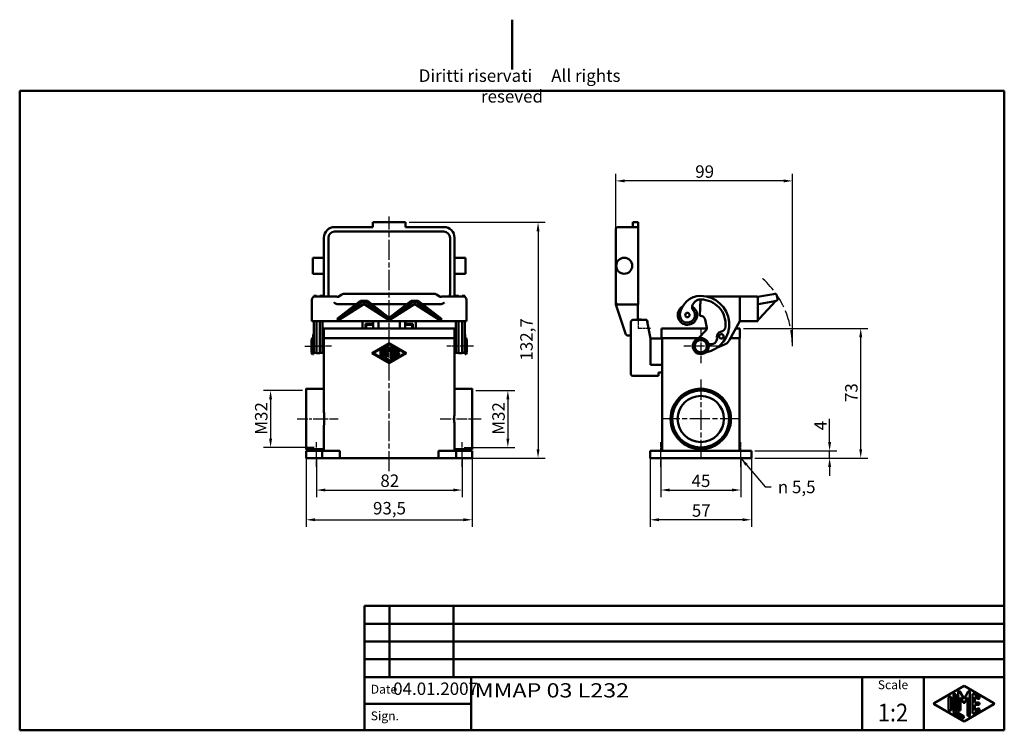
# Model space of a CAD drawing. Extents: x 20 to 574, y 20 to 420.
import ezdxf
from ezdxf.enums import TextEntityAlignment as Align

# ---------------------------------------------------------------- set-up
doc = ezdxf.new("R2010")
doc.units = 0
doc.header["$LTSCALE"] = 2
for name, pattern in [('CHAIN', [0.3543, 0.2362, -0.0295, 0.0591, -0.0295]), ('DASH_DOT', [0.37, 0.24, -0.06, 0.01, -0.06]), ('DASHED_SPACE', [0.2067, 0.1654, -0.0413])]:
    doc.linetypes.add(name, pattern=pattern)
for name, color, linetype, lineweight in [('Bemaßungen(TC_020513_DIN)', 7, 'Continuous', 25), ('Gewinde(TC_020513_DIN)', 7, 'Continuous', 25), ('Mittellinie(TC_020513_DIN)', 7, 'DASH_DOT', 25), ('Mittelpunktmarkierung(TC_020513_DIN)', 7, 'Continuous', 25), ('Schraffur', 179, 'Continuous', 9), ('Sichtbare Kanten(TC_020513_DIN)', 7, 'Continuous', 50), ('Skizziergeometrie(ISO)', 7, 'Continuous', 50), ('Stich 1-Linien(TC_020513_DIN)', 7, 'DASHED_SPACE', 25), ('Symbole(ISO)', 7, 'Continuous', 25), ('Symbole(TC_020513_DIN)', 7, 'Continuous', 35)]:
    doc.layers.add(name, color=color, linetype=linetype, lineweight=lineweight)
doc.styles.add('Aktuell-BSI', font='ARIAL.TTF')
doc.styles.add('Kopie von TC 5 mm', font='ARIAL.TTF', dxfattribs={"width": 1.2})
doc.styles.add('TC 2_5 mm', font='ARIAL.TTF', dxfattribs={"width": 0.9})
doc.styles.add('TC 3_5 mm', font='ARIAL.TTF', dxfattribs={"width": 0.8})
doc.styles.add('TC 5 mm', font='ARIAL.TTF', dxfattribs={"width": 0.9})
doc.dimstyles.new('STANDARD-TC_020513_DIN', dxfattribs={"dimscale": 2, "dimtxt": 3.5, "dimasz": 2.5, "dimexe": 2, "dimexo": 1, "dimgap": 0.8, "dimtad": 1, "dimrnd": 1e-08, "dimzin": 12, "dimtxsty": 'Aktuell-BSI', "dimcen": 0.09, "dimdle": 10, "dimclrd": 7, "dimclre": 7, "dimclrt": 7, "dimadec": 0, "dimazin": 3, "dimtfac": 1, "dimtmove": 0, "dimatfit": 3, "dimfxl": 1, "dimtolj": 1, "dimtzin": 0, "dimlwd": 25, "dimlwe": 25, "dimarcsym": 0})
doc.dimstyles.new('STANDARD-TC_020513_DIN$7', dxfattribs={"dimscale": 2, "dimtxt": 3.5, "dimasz": 2.5, "dimexe": 2, "dimexo": 1, "dimgap": 0.8, "dimtad": 1, "dimrnd": 1e-08, "dimzin": 12, "dimtxsty": 'Aktuell-BSI', "dimcen": 0.09, "dimdle": 10, "dimclrd": 7, "dimclre": 7, "dimclrt": 7, "dimadec": 0, "dimazin": 3, "dimtfac": 1, "dimtmove": 0, "dimatfit": 3, "dimfxl": 1, "dimtolj": 1, "dimtzin": 0, "dimlwd": 25, "dimlwe": 25, "dimarcsym": 0})

# ---------------------------------------------------------------- blocks, each defined once
blk = doc.blocks.new('Ränder Ilme Rahmen A4 quer')
at = {"layer": 'Skizziergeometrie(ISO)'}
for p, q in [((148.5, 210), (148.5, 196)), ((10, 10), (10, 190)), ((10, 190), (287, 190)), ((287, 190), (287, 10)), ((10, 10), (287, 10))]:
    blk.add_line(p, q, dxfattribs=at)
at = {"layer": 'Symbole(ISO)', "color": 7, "insert": (148.5, 196), "char_height": 3.5, "attachment_point": 2, "style": 'TC 2_5 mm'}
blk.add_mtext('\\fISOCPEUR|b0|i0;\\H3.5000;    Diritti riservati     All rights reseved', dxfattribs=at)
blk = doc.blocks.new('Schriftfelder Ilme')
at = {"layer": 'Schraffur'}
h = blk.add_hatch(color=7, dxfattribs=at)
edge = h.paths.add_edge_path()
edge.add_arc((184.66, 19.15), 0.333, 0, 180)
edge.add_line((184.32, 19.15), (184.32, 15.85))
edge.add_arc((184.66, 15.85), 0.333, 180, 360)
edge.add_line((184.99, 15.85), (184.99, 19.15))
h = blk.add_hatch(color=7, dxfattribs=at)
edge = h.paths.add_edge_path()
edge.add_line((188.49, 14.02), (186.32, 15.27))
edge.add_line((186.32, 15.27), (186.32, 19.94))
edge.add_arc((185.99, 19.94), 0.333, 0, 180)
edge.add_line((185.66, 19.94), (185.66, 15.27))
edge.add_arc((186.32, 15.27), 0.667, 180, 240.0184)
edge.add_line((185.99, 14.69), (188.16, 13.44))
edge.add_arc((188.32, 13.73), 0.333, 240.0184, 420.0184)
h = blk.add_hatch(color=7, dxfattribs=at)
edge = h.paths.add_edge_path()
edge.add_line((188.66, 18.85), (187.48, 20.89))
edge.add_arc((187.25, 20.75), 0.265, 30, 180)
edge.add_line((186.99, 20.75), (186.99, 15.85))
edge.add_arc((187.32, 15.85), 0.333, 180, 360)
edge.add_line((187.66, 15.85), (187.66, 19.25))
edge.add_line((187.66, 19.25), (188.51, 17.77))
edge.add_arc((188.66, 17.85), 0.167, 210, 330)
edge.add_line((188.8, 17.77), (189.66, 19.25))
edge.add_line((189.66, 19.25), (189.66, 14.29))
edge.add_arc((189.99, 14.29), 0.333, 180, 360)
edge.add_line((190.32, 14.29), (190.32, 20.75))
edge.add_arc((190.06, 20.75), 0.265, 0, 150)
edge.add_line((189.83, 20.89), (188.66, 18.85))
h = blk.add_hatch(color=7, dxfattribs=at)
edge = h.paths.add_edge_path()
edge.add_arc((192.69, 15.85), 0.333, 299.9816, 479.9816)
edge.add_line((192.52, 16.14), (191.66, 15.63))
edge.add_line((191.66, 15.63), (191.66, 17.17))
edge.add_line((191.66, 17.17), (192.69, 17.17))
edge.add_arc((192.69, 17.5), 0.333, 270, 450)
edge.add_line((192.69, 17.83), (191.66, 17.83))
edge.add_line((191.66, 17.83), (191.66, 19.37))
edge.add_line((191.66, 19.37), (192.52, 18.87))
edge.add_arc((192.69, 19.15), 0.333, 240.0184, 420.0184)
edge.add_line((192.86, 19.44), (191.49, 20.23))
edge.add_arc((191.32, 19.94), 0.333, 60.0184, 180)
edge.add_line((190.99, 19.94), (190.99, 15.06))
edge.add_arc((191.32, 15.06), 0.333, 180, 299.9816)
edge.add_line((191.49, 14.77), (192.86, 15.56))
for p, q in [((185.66, 19.94), (185.66, 15.27)), ((186.32, 15.27), (186.32, 19.94)), ((186.99, 20.75), (186.99, 15.85)), ((188.66, 18.85), (187.48, 20.89)), ((189.83, 20.89), (188.66, 18.85)), ((190.32, 14.29), (190.32, 20.75)), ((190.99, 15.06, 10), (190.99, 19.94, 10)), ((191.49, 20.23, 10), (192.86, 19.44, 10)), ((184.32, 15.85, 10), (184.32, 19.15, 10)), ((184.99, 19.15, 10), (184.99, 15.85, 10)), ((187.66, 19.25), (188.51, 17.77)), ((187.66, 15.85), (187.66, 19.25)), ((188.8, 17.77), (189.66, 19.25)), ((189.66, 19.25), (189.66, 14.29)), ((191.66, 19.37, 10), (191.66, 17.83, 10)), ((192.52, 18.87, 10), (191.66, 19.37, 10)), ((191.66, 17.83, 10), (192.69, 17.83, 10)), ((191.66, 17.17, 10), (191.66, 15.63, 10)), ((192.69, 17.17, 10), (191.66, 17.17, 10)), ((185.99, 14.69), (188.16, 13.44)), ((188.49, 14.02), (186.32, 15.27)), ((192.86, 15.56, 10), (191.49, 14.77, 10)), ((191.66, 15.63, 10), (192.52, 16.14, 10))]:
    blk.add_line(p, q)
for centre, radius, start, end in [((184.66, 19.15, 10), 0.333, 0, 180), ((185.99, 19.94), 0.333, 0, 180), ((187.25, 20.75), 0.265, 30, 180), ((190.06, 20.75), 0.265, 0, 150), ((191.32, 19.94, 10), 0.333, 60.0184, 180), ((192.69, 19.15, 10), 0.333, 240.0184, 60.0184), ((188.66, 17.85), 0.167, 210, 330), ((192.69, 17.5, 10), 0.333, 270, 90), ((184.66, 15.85, 10), 0.333, 180, 0), ((186.32, 15.27), 0.667, 180, 240.0184), ((187.32, 15.85), 0.333, 180, 0), ((188.32, 13.73), 0.333, 240.0184, 60.0184), ((189.99, 14.29), 0.333, 180, 0), ((191.32, 15.06, 10), 0.333, 180, 299.9816), ((192.69, 15.85, 10), 0.333, 299.9816, 119.9816)]:
    blk.add_arc(centre, radius, start, end)
at = {"layer": 'Skizziergeometrie(ISO)'}
for p, q in [((19.98, 45), (199.98, 45)), ((19.98, 45), (19.98, 10)), ((26.98, 45), (26.98, 25)), ((44.98, 45), (44.98, 25)), ((19.98, 40), (199.98, 40)), ((19.98, 35), (199.98, 35)), ((19.98, 30), (199.98, 30)), ((19.98, 25), (199.98, 25)), ((49.98, 10), (49.98, 25)), ((159.98, 25), (159.98, 10)), ((177.33, 25), (177.33, 10)), ((180.24, 17.65), (188.66, 22.5)), ((188.66, 22.5), (197.07, 17.65)), ((185.66, 15.27), (185.66, 19.94)), ((186.32, 19.94), (186.32, 15.27)), ((186.99, 15.85), (186.99, 20.75)), ((187.48, 20.89), (188.66, 18.85)), ((189.83, 20.89), (188.66, 18.85)), ((190.32, 14.29), (190.32, 20.75)), ((190.99, 15.06), (190.99, 19.94)), ((191.49, 20.23), (192.86, 19.44)), ((19.98, 17.5), (49.98, 17.5)), ((188.66, 12.5), (180.24, 17.36)), ((184.32, 15.85), (184.32, 19.15)), ((184.99, 19.15), (184.99, 15.85)), ((187.66, 19.25), (187.66, 15.85)), ((188.51, 17.77), (187.66, 19.25)), ((197.07, 17.36), (188.66, 12.5)), ((189.66, 19.25), (188.8, 17.77)), ((189.66, 14.29), (189.66, 19.25)), ((191.66, 19.37), (191.66, 17.83)), ((192.52, 18.87), (191.66, 19.37)), ((191.66, 17.83), (192.69, 17.83)), ((191.66, 17.17), (191.66, 15.63)), ((192.69, 17.17), (191.66, 17.17)), ((188.16, 13.44), (185.99, 14.69)), ((186.32, 15.27), (188.49, 14.02)), ((192.86, 15.56), (191.49, 14.77)), ((191.66, 15.63), (192.52, 16.14))]:
    blk.add_line(p, q, dxfattribs=at)
for centre, radius, start, end in [((184.66, 19.15), 0.333, 0, 180), ((185.99, 19.94), 0.333, 0, 180), ((187.25, 20.75), 0.265, 30, 180), ((190.06, 20.75), 0.265, 0, 150), ((191.32, 19.94), 0.333, 60.0184, 180), ((192.69, 19.15), 0.333, 240.0184, 60.0184), ((180.32, 17.5), 0.167, 119.9816, 240.0184), ((188.66, 17.85), 0.167, 210, 330), ((192.69, 17.5), 0.333, 270, 90), ((196.99, 17.5), 0.167, 299.9816, 60.0184), ((184.66, 15.85), 0.333, 180, 0), ((186.32, 15.27), 0.667, 180, 240.0184), ((187.32, 15.85), 0.333, 180, 0), ((188.32, 13.73), 0.333, 240.0184, 60.0184), ((189.99, 14.29), 0.333, 180, 0), ((191.32, 15.06), 0.333, 180, 299.9816), ((192.69, 15.85), 0.333, 299.9816, 119.9816)]:
    blk.add_arc(centre, radius, start, end, dxfattribs=at)
at = {"layer": 'Symbole(ISO)', "color": 7}
for s, insert, char_height, width, attachment_point, style in [(' Date', (20.98, 21.25), 2.5, 8.9975, 4, 'TC 2_5 mm'), ('04.01.2007', (39.98, 21.25), 3.5, 20.9533, 5, 'TC 3_5 mm'), ('Scale', (168.66, 22.5), 2.5, 17.3406, 5, 'TC 2_5 mm'), (' Sign.', (20.98, 13.75), 2.5, 8.971, 4, 'TC 2_5 mm')]:
    blk.add_mtext(s, dxfattribs=dict(at, insert=insert, char_height=char_height, width=width, attachment_point=attachment_point, style=style))
at = {"layer": 'Symbole(ISO)', "color": 7, "style": 'Kopie von TC 5 mm', "width": 1.2}
blk.add_attdef('BAUTEILNUMMER', text='', height=4, dxfattribs=at).set_placement((50.98, 21.25), align=Align.MIDDLE_LEFT)
at = {"layer": 'Symbole(ISO)', "color": 7, "style": 'TC 5 mm', "width": 0.9}
blk.add_attdef('FirstViewScale', text='', height=5, dxfattribs=at).set_placement((168.66, 15), align=Align.MIDDLE_CENTER)
blk = doc.blocks.new('*D11')
at = {"layer": 'Bemaßungen(TC_020513_DIN)', "color": 7, "linetype": 'Continuous', "lineweight": 25}
for p, q in [((179.16, 211.25), (157.16, 211.25)), ((161.16, 206.25), (161.16, 184.25)), ((185.66, 179.25), (157.16, 179.25))]:
    blk.add_line(p, q, dxfattribs=at)
at = {"layer": 'Bemaßungen(TC_020513_DIN)', "color": 7, "linetype": 'Continuous'}
for points in [[(160.33, 206.25), (162, 206.25), (161.16, 211.25)], [(160.33, 184.25), (162, 184.25), (161.16, 179.25)]]:
    blk.add_solid(points, dxfattribs=at)
at = {"layer": 'Defpoints', "color": 0, "linetype": 'Continuous'}
for p in [(181.16, 211.25), (161.16, 179.25), (187.66, 179.25)]:
    blk.add_point(p, dxfattribs=at)
at = {"layer": 'Bemaßungen(TC_020513_DIN)', "color": 7, "linetype": 'Continuous', "lineweight": 25, "insert": (152.41, 186.36), "char_height": 7, "attachment_point": 1, "rotation": 90, "style": 'Aktuell-BSI'}
blk.add_mtext('\\A1;M32', dxfattribs=at)
blk = doc.blocks.new('*D12')
at = {"layer": 'Bemaßungen(TC_020513_DIN)', "color": 7, "linetype": 'Continuous', "lineweight": 25}
for p, q in [((276.66, 211.25), (298.66, 211.25)), ((294.66, 206.25), (294.66, 184.25)), ((270.16, 179.25), (298.66, 179.25))]:
    blk.add_line(p, q, dxfattribs=at)
at = {"layer": 'Bemaßungen(TC_020513_DIN)', "color": 7, "linetype": 'Continuous'}
for points in [[(293.83, 206.25), (295.5, 206.25), (294.66, 211.25)], [(293.83, 184.25), (295.5, 184.25), (294.66, 179.25)]]:
    blk.add_solid(points, dxfattribs=at)
at = {"layer": 'Defpoints', "color": 0, "linetype": 'Continuous'}
for p in [(274.66, 211.25), (268.16, 179.25), (294.66, 179.25)]:
    blk.add_point(p, dxfattribs=at)
at = {"layer": 'Bemaßungen(TC_020513_DIN)', "color": 7, "linetype": 'Continuous', "lineweight": 25, "insert": (285.91, 186.36), "char_height": 7, "attachment_point": 1, "rotation": 90, "style": 'Aktuell-BSI'}
blk.add_mtext('\\A1;M32', dxfattribs=at)
blk = doc.blocks.new('*D13')
at = {"layer": 'Bemaßungen(TC_020513_DIN)', "color": 7, "linetype": 'Continuous', "lineweight": 25}
for p, q in [((355.46, 299.25), (355.46, 333.25)), ((454.79, 238.25), (454.79, 333.25)), ((449.79, 329.25), (360.46, 329.25))]:
    blk.add_line(p, q, dxfattribs=at)
at = {"layer": 'Bemaßungen(TC_020513_DIN)', "color": 7, "linetype": 'Continuous'}
for points in [[(360.46, 330.08), (360.46, 328.42), (355.46, 329.25)], [(449.79, 330.08), (449.79, 328.42), (454.79, 329.25)]]:
    blk.add_solid(points, dxfattribs=at)
at = {"layer": 'Defpoints', "color": 0, "linetype": 'Continuous'}
for p in [(355.46, 329.25), (355.46, 297.25), (454.79, 236.25)]:
    blk.add_point(p, dxfattribs=at)
at = {"layer": 'Bemaßungen(TC_020513_DIN)', "color": 7, "linetype": 'Continuous', "lineweight": 25, "insert": (400.1, 338), "char_height": 7, "attachment_point": 1, "style": 'Aktuell-BSI'}
blk.add_mtext('\\A1;99', dxfattribs=at)
blk = doc.blocks.new('*D14')
at = {"layer": 'Bemaßungen(TC_020513_DIN)', "color": 7, "linetype": 'Continuous', "lineweight": 25}
for p, q in [((427.21, 246.25), (497.21, 246.25)), ((493.21, 178.25), (493.21, 241.25)), ((433.71, 173.25), (497.21, 173.25))]:
    blk.add_line(p, q, dxfattribs=at)
at = {"layer": 'Bemaßungen(TC_020513_DIN)', "color": 7, "linetype": 'Continuous'}
for points in [[(492.37, 241.25), (494.04, 241.25), (493.21, 246.25)], [(492.37, 178.25), (494.04, 178.25), (493.21, 173.25)]]:
    blk.add_solid(points, dxfattribs=at)
at = {"layer": 'Defpoints', "color": 0, "linetype": 'Continuous'}
for p in [(425.21, 246.25), (493.21, 246.25), (431.71, 173.25)]:
    blk.add_point(p, dxfattribs=at)
at = {"layer": 'Bemaßungen(TC_020513_DIN)', "color": 7, "linetype": 'Continuous', "lineweight": 25, "insert": (484.45, 204.77), "char_height": 7, "attachment_point": 1, "rotation": 90, "style": 'Aktuell-BSI'}
blk.add_mtext('\\A1;73', dxfattribs=at)
blk = doc.blocks.new('*D15')
at = {"layer": 'Bemaßungen(TC_020513_DIN)', "color": 7, "linetype": 'Continuous', "lineweight": 25}
for p, q in [((475.71, 182.25), (475.71, 195.29)), ((433.71, 177.25), (479.71, 177.25)), ((433.71, 173.25), (479.71, 173.25)), ((475.71, 173.25), (475.71, 177.25)), ((475.71, 168.25), (475.71, 163.25))]:
    blk.add_line(p, q, dxfattribs=at)
at = {"layer": 'Bemaßungen(TC_020513_DIN)', "color": 7, "linetype": 'Continuous'}
for points in [[(474.87, 182.25), (476.54, 182.25), (475.71, 177.25)], [(474.87, 168.25), (476.54, 168.25), (475.71, 173.25)]]:
    blk.add_solid(points, dxfattribs=at)
at = {"layer": 'Defpoints', "color": 0, "linetype": 'Continuous'}
for p in [(431.71, 177.25), (431.71, 173.25), (475.71, 173.25)]:
    blk.add_point(p, dxfattribs=at)
at = {"layer": 'Bemaßungen(TC_020513_DIN)', "color": 7, "linetype": 'Continuous', "lineweight": 25, "insert": (467.11, 188.85), "char_height": 7, "attachment_point": 1, "rotation": 90, "style": 'Aktuell-BSI'}
blk.add_mtext('\\A1;4', dxfattribs=at)
blk = doc.blocks.new('*D16')
at = {"layer": 'Bemaßungen(TC_020513_DIN)', "color": 7, "linetype": 'Continuous', "lineweight": 25}
for p, q in [((380.71, 173.25), (380.71, 151.25)), ((425.71, 173.25), (425.71, 151.25)), ((385.71, 155.25), (420.71, 155.25))]:
    blk.add_line(p, q, dxfattribs=at)
at = {"layer": 'Bemaßungen(TC_020513_DIN)', "color": 7, "linetype": 'Continuous'}
for points in [[(385.71, 156.08), (385.71, 154.42), (380.71, 155.25)], [(420.71, 156.08), (420.71, 154.42), (425.71, 155.25)]]:
    blk.add_solid(points, dxfattribs=at)
at = {"layer": 'Defpoints', "color": 0, "linetype": 'Continuous'}
for p in [(380.71, 175.25), (425.71, 175.25), (425.71, 155.25)]:
    blk.add_point(p, dxfattribs=at)
at = {"layer": 'Bemaßungen(TC_020513_DIN)', "color": 7, "linetype": 'Continuous', "lineweight": 25, "insert": (398.03, 163.97), "char_height": 7, "attachment_point": 1, "style": 'Aktuell-BSI'}
blk.add_mtext('\\A1;45', dxfattribs=at)
blk = doc.blocks.new('*D17')
at = {"layer": 'Bemaßungen(TC_020513_DIN)', "color": 7, "linetype": 'Continuous', "lineweight": 25}
for p, q in [((374.71, 173.25), (374.71, 134.51)), ((431.71, 173.25), (431.71, 134.51)), ((426.71, 138.51), (379.71, 138.51))]:
    blk.add_line(p, q, dxfattribs=at)
at = {"layer": 'Bemaßungen(TC_020513_DIN)', "color": 7, "linetype": 'Continuous'}
for points in [[(379.71, 139.35), (379.71, 137.68), (374.71, 138.51)], [(426.71, 139.35), (426.71, 137.68), (431.71, 138.51)]]:
    blk.add_solid(points, dxfattribs=at)
at = {"layer": 'Defpoints', "color": 0, "linetype": 'Continuous'}
for p in [(374.71, 175.25), (431.71, 175.25), (374.71, 138.51)]:
    blk.add_point(p, dxfattribs=at)
at = {"layer": 'Bemaßungen(TC_020513_DIN)', "color": 7, "linetype": 'Continuous', "lineweight": 25, "insert": (398.19, 147.23), "char_height": 7, "attachment_point": 1, "style": 'Aktuell-BSI'}
blk.add_mtext('\\A1;57', dxfattribs=at)
blk = doc.blocks.new('*D18')
at = {"layer": 'Bemaßungen(TC_020513_DIN)', "color": 7, "linetype": 'Continuous', "lineweight": 25}
for p, q in [((186.91, 173.25), (186.91, 151.25)), ((268.91, 173.25), (268.91, 151.25)), ((191.91, 155.25), (263.91, 155.25))]:
    blk.add_line(p, q, dxfattribs=at)
at = {"layer": 'Bemaßungen(TC_020513_DIN)', "color": 7, "linetype": 'Continuous'}
for points in [[(191.91, 156.08), (191.91, 154.42), (186.91, 155.25)], [(263.91, 156.08), (263.91, 154.42), (268.91, 155.25)]]:
    blk.add_solid(points, dxfattribs=at)
at = {"layer": 'Defpoints', "color": 0, "linetype": 'Continuous'}
for p in [(186.91, 175.25), (268.91, 175.25), (268.91, 155.25)]:
    blk.add_point(p, dxfattribs=at)
at = {"layer": 'Bemaßungen(TC_020513_DIN)', "color": 7, "linetype": 'Continuous', "lineweight": 25, "insert": (222.93, 164), "char_height": 7, "attachment_point": 1, "style": 'Aktuell-BSI'}
blk.add_mtext('\\A1;82', dxfattribs=at)
blk = doc.blocks.new('*D19')
at = {"layer": 'Bemaßungen(TC_020513_DIN)', "color": 7, "linetype": 'Continuous', "lineweight": 25}
for p, q in [((181.16, 173.25), (181.16, 134.51)), ((274.66, 173.25), (274.66, 134.51)), ((186.16, 138.51), (269.66, 138.51))]:
    blk.add_line(p, q, dxfattribs=at)
at = {"layer": 'Bemaßungen(TC_020513_DIN)', "color": 7, "linetype": 'Continuous'}
for points in [[(186.16, 139.35), (186.16, 137.68), (181.16, 138.51)], [(269.66, 139.35), (269.66, 137.68), (274.66, 138.51)]]:
    blk.add_solid(points, dxfattribs=at)
at = {"layer": 'Defpoints', "color": 0, "linetype": 'Continuous'}
for p in [(181.16, 175.25), (274.66, 175.25), (274.66, 138.51)]:
    blk.add_point(p, dxfattribs=at)
at = {"layer": 'Bemaßungen(TC_020513_DIN)', "color": 7, "linetype": 'Continuous', "lineweight": 25, "insert": (218.79, 148.53), "char_height": 7, "attachment_point": 1, "style": 'Aktuell-BSI'}
blk.add_mtext('\\A1;93,5', dxfattribs=at)
blk = doc.blocks.new('*D20')
at = {"layer": 'Bemaßungen(TC_020513_DIN)', "color": 7, "linetype": 'Continuous', "lineweight": 25}
for p, q in [((239.16, 305.95), (315.66, 305.95)), ((311.66, 300.95), (311.66, 178.25)), ((257.66, 173.25), (315.66, 173.25))]:
    blk.add_line(p, q, dxfattribs=at)
at = {"layer": 'Bemaßungen(TC_020513_DIN)', "color": 7, "linetype": 'Continuous'}
for points in [[(310.83, 300.95), (312.5, 300.95), (311.66, 305.95)], [(310.83, 178.25), (312.5, 178.25), (311.66, 173.25)]]:
    blk.add_solid(points, dxfattribs=at)
at = {"layer": 'Defpoints', "color": 0, "linetype": 'Continuous'}
for p in [(237.16, 305.95), (255.66, 173.25), (311.66, 173.25)]:
    blk.add_point(p, dxfattribs=at)
at = {"layer": 'Bemaßungen(TC_020513_DIN)', "color": 7, "linetype": 'Continuous', "lineweight": 25, "insert": (301.65, 228.12), "char_height": 7, "attachment_point": 1, "rotation": 90, "style": 'Aktuell-BSI'}
blk.add_mtext('\\A1;132,7', dxfattribs=at)

msp = doc.modelspace()

# ---------------------------------------------------------------- linework, layer by layer
at = {"layer": 'Gewinde(TC_020513_DIN)'}
for p, q in [((191.162, 212.413), (181.162, 212.413)), ((274.662, 212.413), (264.662, 212.413)), ((181.162, 178.089), (191.162, 178.089)), ((264.662, 178.089), (274.662, 178.089))]:
    msp.add_line(p, q, dxfattribs=at)
msp.add_arc((403.206, 195.251), 17.162, 280, 190, dxfattribs=at)
at = {"layer": 'Mittellinie(TC_020513_DIN)', "linetype": 'CHAIN', "ltscale": 23.990969}
msp.add_line((227.912, 165.814), (227.912, 309.177), dxfattribs=at)
at = {"layer": 'Mittellinie(TC_020513_DIN)', "linetype": 'CHAIN', "ltscale": 6.389343}
for p, q in [((180.412, 236.251), (191.912, 236.251)), ((195.412, 236.251), (183.912, 236.251)), ((271.912, 236.251), (260.412, 236.251)), ((275.412, 236.251), (263.912, 236.251))]:
    msp.add_line(p, q, dxfattribs=at)
at = {"layer": 'Mittellinie(TC_020513_DIN)', "linetype": 'CHAIN', "ltscale": 12.778786}
for p, q in [((176.162, 195.251), (199.162, 195.251)), ((256.662, 195.251), (279.662, 195.251))]:
    msp.add_line(p, q, dxfattribs=at)
at = {"layer": 'Mittellinie(TC_020513_DIN)', "linetype": 'CHAIN', "ltscale": 7.778352}
for p, q in [((186.912, 168.251), (186.912, 182.251)), ((268.912, 168.251), (268.912, 182.251)), ((380.706, 168.251), (380.706, 182.251)), ((425.706, 168.251), (425.706, 182.251))]:
    msp.add_line(p, q, dxfattribs=at)
at = {"layer": 'Mittelpunktmarkierung(TC_020513_DIN)', "linetype": 'CHAIN', "ltscale": 3.889126}
for p in [(367.956, 253.251), (374.956, 246.251)]:
    msp.add_line(p, (367.956, 246.251), dxfattribs=at)
at = {"layer": 'Mittelpunktmarkierung(TC_020513_DIN)', "linetype": 'CHAIN', "ltscale": 10.556371}
for p, q in [((403.206, 245.751), (403.206, 226.751)), ((412.706, 236.251), (393.706, 236.251))]:
    msp.add_line(p, q, dxfattribs=at)
at = {"layer": 'Mittelpunktmarkierung(TC_020513_DIN)', "linetype": 'CHAIN', "ltscale": 23.990969}
for p, q in [((403.206, 217.413), (403.206, 173.089)), ((425.368, 195.251), (381.044, 195.251))]:
    msp.add_line(p, q, dxfattribs=at)
at = {"layer": 'Sichtbare Kanten(TC_020513_DIN)'}
for p, q in [((218.662, 303.251), (218.662, 305.951)), ((218.662, 305.951), (237.162, 305.951)), ((237.162, 305.951), (237.162, 303.251)), ((364.956, 305.951), (364.956, 303.251)), ((367.956, 305.951), (364.956, 305.951)), ((367.956, 303.251), (367.956, 305.951)), ((218.662, 303.251), (197.162, 303.251)), ((197.162, 300.751), (258.662, 300.751)), ((258.662, 303.251), (237.162, 303.251)), ((355.456, 297.251), (355.456, 302.251)), ((367.956, 303.251), (356.456, 303.251)), ((367.956, 297.251), (367.956, 303.251)), ((191.162, 297.251), (191.162, 265.751)), ((193.662, 265.751), (193.662, 297.251)), ((262.162, 297.251), (262.162, 265.751)), ((264.662, 265.751), (264.662, 297.251)), ((355.456, 297.251), (355.456, 265.751)), ((367.956, 297.251), (367.956, 265.751)), ((184.912, 286.001), (184.912, 277.001)), ((191.162, 286.001), (184.912, 286.001)), ((270.912, 286.001), (264.662, 286.001)), ((270.912, 286.001), (270.912, 277.001)), ((191.162, 277.001), (184.912, 277.001)), ((270.912, 277.001), (264.662, 277.001)), ((184.412, 262.251), (184.412, 250.251)), ((185.412, 263.983), (185.412, 264.501)), ((185.412, 264.501), (186.912, 264.501)), ((196.877, 264.251), (186.412, 264.251)), ((186.912, 264.251), (186.912, 264.501)), ((188.912, 264.501), (190.412, 264.501)), ((188.912, 264.251), (188.912, 264.501)), ((190.412, 264.251), (190.412, 264.501)), ((197.996, 264.251), (196.877, 264.251)), ((198.878, 251.854), (211.679, 261.679)), ((199.225, 263.992), (201.327, 265.375)), ((213.551, 261.679), (199.419, 250.832)), ((202.844, 265.669), (252.98, 265.669)), ((211.679, 261.706), (213.552, 261.706)), ((211.679, 261.706), (211.679, 261.706)), ((211.679, 261.706), (213.551, 261.706)), ((211.679, 261.679), (211.679, 261.706)), ((213.551, 261.679), (211.679, 261.679)), ((213.552, 261.706), (213.551, 261.706)), ((213.551, 261.706), (213.551, 261.679)), ((213.552, 261.706), (213.552, 259.894)), ((213.772, 259.894), (213.772, 261.706)), ((213.772, 261.706), (215.645, 261.706)), ((213.773, 261.706), (213.772, 261.706)), ((213.773, 261.679), (213.773, 261.706)), ((213.773, 261.706), (215.646, 261.706)), ((227.905, 250.832), (213.773, 261.679)), ((215.646, 261.679), (213.773, 261.679)), ((215.645, 261.706), (215.646, 261.706)), ((215.646, 261.706), (215.646, 261.679)), ((215.646, 261.679), (227.912, 252.264)), ((227.912, 252.264), (240.179, 261.679)), ((242.051, 261.679), (227.919, 250.832)), ((240.179, 261.706), (242.052, 261.706)), ((240.179, 261.706), (240.179, 261.706)), ((240.179, 261.706), (242.051, 261.706)), ((240.179, 261.679), (240.179, 261.706)), ((242.051, 261.679), (240.179, 261.679)), ((242.052, 261.706), (242.051, 261.706)), ((242.051, 261.706), (242.051, 261.679)), ((242.052, 261.706), (242.052, 259.894)), ((242.272, 259.894), (242.272, 261.706)), ((242.272, 261.706), (244.145, 261.706)), ((242.273, 261.706), (242.272, 261.706)), ((242.273, 261.706), (244.146, 261.706)), ((242.273, 261.679), (242.273, 261.706)), ((256.405, 250.832), (242.273, 261.679)), ((244.146, 261.679), (242.273, 261.679)), ((244.145, 261.706), (244.146, 261.706)), ((244.146, 261.706), (244.146, 261.679)), ((244.146, 261.679), (257.348, 251.545)), ((254.497, 265.375), (256.599, 263.992)), ((258.947, 264.251), (257.829, 264.251)), ((269.412, 264.251), (258.947, 264.251)), ((265.412, 264.251), (265.412, 264.501)), ((266.912, 264.501), (265.412, 264.501)), ((266.912, 264.251), (266.912, 264.501)), ((268.912, 264.251), (268.912, 264.501)), ((270.412, 264.501), (268.912, 264.501)), ((270.412, 263.983), (270.412, 264.501)), ((271.412, 250.251), (271.412, 262.251)), ((355.456, 260.751), (355.456, 265.751)), ((355.456, 260.751), (355.456, 259.751)), ((367.956, 259.751), (367.956, 265.751)), ((403.029, 262.498), (402.706, 253.251)), ((425.206, 264.251), (406.023, 264.251)), ((425.206, 262.251), (425.206, 264.251)), ((425.256, 262.251), (425.206, 262.251)), ((425.256, 262.251), (425.256, 264.251)), ((434.256, 264.251), (425.256, 264.251)), ((425.256, 250.251), (425.256, 262.251)), ((434.472, 264.251), (434.256, 264.251)), ((436.306, 264.141), (435.192, 263.945)), ((435.256, 250.251), (435.256, 263.251)), ((436.215, 251.854), (445.376, 261.679)), ((444.148, 265.524), (436.306, 264.141)), ((436.653, 260.141), (444.843, 261.585)), ((444.148, 265.524), (444.882, 265.653)), ((445.576, 261.714), (444.843, 261.585)), ((445.376, 261.679), (445.53, 261.706)), ((445.53, 261.706), (445.529, 261.706)), ((446.388, 262.873), (446.04, 264.842)), ((209.354, 259.894), (198.945, 259.894)), ((213.552, 259.894), (199.471, 250.864)), ((213.772, 259.894), (213.552, 259.894)), ((227.853, 250.864), (213.772, 259.894)), ((237.854, 259.894), (217.97, 259.894)), ((242.052, 259.894), (227.971, 250.864)), ((242.272, 259.894), (242.052, 259.894)), ((256.353, 250.864), (242.272, 259.894)), ((256.879, 259.894), (246.47, 259.894)), ((360.805, 243.287), (355.456, 259.751)), ((367.956, 259.751), (356.456, 259.751)), ((367.856, 259.751), (367.856, 251.5)), ((435.256, 259.894), (436.653, 260.141)), ((186.412, 250.251), (184.412, 250.251)), ((185.412, 232.501), (185.412, 250.251)), ((269.412, 250.251), (186.412, 250.251)), ((186.912, 239.335), (186.912, 250.251)), ((188.912, 250.251), (188.912, 239.335)), ((190.412, 232.501), (190.412, 250.251)), ((198.878, 251.854), (198.878, 251.685)), ((199.409, 250.832), (198.878, 251.854)), ((199.388, 250.864), (198.878, 251.685)), ((199.388, 250.864), (199.409, 250.832)), ((199.419, 250.832), (199.409, 250.832)), ((199.419, 250.832), (199.471, 250.864)), ((212.912, 250.251), (212.912, 246.251)), ((218.762, 248.798), (218.762, 250.251)), ((218.912, 250.251), (218.912, 246.251)), ((221.912, 250.251), (221.912, 246.251)), ((227.853, 250.864), (227.905, 250.832)), ((227.919, 250.832), (227.905, 250.832)), ((227.919, 250.832), (227.971, 250.864)), ((233.912, 246.251), (233.912, 250.251)), ((236.912, 246.251), (236.912, 250.251)), ((237.062, 250.251), (237.062, 248.798)), ((242.912, 246.251), (242.912, 250.251)), ((256.353, 250.864), (256.405, 250.832)), ((256.419, 250.832), (256.405, 250.832)), ((257.348, 251.545), (256.419, 250.832)), ((256.419, 250.832), (256.471, 250.864)), ((257.348, 251.427), (256.471, 250.864)), ((257.348, 251.545), (257.348, 251.427)), ((265.412, 232.501), (265.412, 250.251)), ((266.912, 250.251), (266.912, 239.335)), ((268.912, 239.335), (268.912, 250.251)), ((271.412, 250.251), (269.412, 250.251)), ((270.412, 232.501), (270.412, 250.251)), ((363.956, 220.501), (363.956, 250.001)), ((364.956, 251.001), (372.906, 251.001)), ((367.856, 251.5), (371.517, 251.051)), ((372.906, 251.001), (374.906, 240.501)), ((372.991, 250.555), (373.279, 250.524)), ((373.279, 250.524), (373.176, 249.582)), ((402.706, 253.251), (403.206, 253.251)), ((405.649, 251.281), (406.672, 246.569)), ((419.184, 239.335), (425.206, 250.251)), ((425.206, 252.251), (425.256, 252.251)), ((425.206, 250.251), (425.206, 252.251)), ((425.256, 250.251), (433.256, 250.251)), ((435.256, 250.251), (433.256, 250.251)), ((436.215, 251.854), (435.256, 251.685)), ((435.256, 250.864), (435.262, 250.832)), ((435.262, 250.832), (436.215, 251.854)), ((191.162, 246.251), (191.162, 240.751)), ((191.162, 246.251), (197.162, 246.251)), ((258.662, 246.251), (197.162, 246.251)), ((214.662, 248.798), (218.762, 248.798)), ((214.662, 246.251), (214.662, 248.798)), ((214.662, 248.251), (218.762, 248.251)), ((214.912, 246.251), (214.912, 248.251)), ((218.762, 248.251), (218.762, 248.798)), ((218.762, 248.251), (218.912, 248.251)), ((236.912, 248.251), (237.062, 248.251)), ((237.062, 248.798), (237.062, 248.251)), ((237.062, 248.798), (241.162, 248.798)), ((237.062, 248.251), (241.162, 248.251)), ((240.912, 248.251), (240.912, 246.251)), ((241.162, 248.798), (241.162, 246.251)), ((258.662, 246.251), (264.662, 246.251)), ((264.662, 246.251), (264.662, 240.751)), ((381.206, 246.251), (387.206, 246.251)), ((381.206, 246.251), (381.206, 240.751)), ((406.706, 246.251), (387.206, 246.251)), ((406.286, 245.21), (401.757, 240.511)), ((422.999, 246.251), (425.206, 246.251)), ((425.206, 246.251), (425.206, 240.751)), ((184.162, 239.751), (184.762, 240.751)), ((184.162, 232.751), (184.162, 239.751)), ((184.762, 231.751), (184.762, 240.751)), ((184.762, 240.751), (185.212, 240.751)), ((185.212, 240.701), (185.212, 242.801)), ((185.262, 231.751), (185.262, 240.569)), ((185.262, 238.751), (185.412, 238.751)), ((186.912, 239.335), (186.912, 237.08)), ((188.912, 237.08), (188.912, 239.335)), ((190.412, 239.501), (191.162, 240.251)), ((190.612, 240.701), (190.612, 242.801)), ((197.162, 240.751), (191.162, 240.751)), ((191.162, 240.751), (197.162, 240.751)), ((191.162, 201.649), (191.162, 240.751)), ((197.162, 240.751), (258.662, 240.751)), ((258.662, 240.751), (197.162, 240.751)), ((212.912, 240.751), (212.912, 240.751)), ((218.762, 240.751), (218.762, 240.751)), ((219.412, 240.751), (219.412, 240.751)), ((236.412, 240.751), (236.412, 240.751)), ((237.062, 240.751), (237.062, 240.751)), ((242.912, 240.751), (242.912, 240.751)), ((264.662, 240.751), (258.662, 240.751)), ((258.662, 240.751), (264.662, 240.751)), ((264.662, 201.649), (264.662, 240.751)), ((265.412, 239.501), (264.662, 240.251)), ((265.212, 240.701), (265.212, 242.801)), ((266.912, 237.08), (266.912, 239.335)), ((268.912, 239.335), (268.912, 237.08)), ((270.412, 238.751), (270.562, 238.751)), ((270.562, 231.751), (270.562, 240.569)), ((270.612, 240.701), (270.612, 242.801)), ((270.612, 240.751), (271.062, 240.751)), ((271.062, 231.751), (271.062, 240.751)), ((271.662, 239.751), (271.062, 240.751)), ((271.662, 232.751), (271.662, 239.751)), ((363.956, 242.251), (362.232, 242.251)), ((374.906, 240.501), (381.456, 240.501)), ((374.906, 225.751), (374.906, 240.501)), ((387.206, 240.751), (381.206, 240.751)), ((381.456, 240.751), (387.456, 240.751)), ((381.456, 177.251), (381.456, 240.751)), ((387.206, 240.751), (401.988, 240.751)), ((401.988, 240.751), (387.456, 240.751)), ((425.206, 240.751), (419.965, 240.751)), ((419.965, 240.751), (424.956, 240.751)), ((424.956, 177.251), (424.956, 240.751)), ((184.162, 232.751), (184.762, 231.751)), ((185.262, 233.751), (185.412, 233.751)), ((186.912, 235.565), (186.912, 237.08)), ((186.912, 232.581), (186.912, 235.565)), ((188.912, 237.08), (188.912, 235.565)), ((188.912, 232.581), (188.912, 235.565)), ((190.412, 233.001), (191.162, 232.251)), ((218.162, 232.251), (227.912, 237.876)), ((227.912, 237.443), (218.912, 232.251)), ((222.962, 230.564), (222.962, 233.938)), ((223.712, 233.938), (223.712, 230.564)), ((224.462, 229.699), (224.462, 234.803)), ((225.212, 234.803), (225.212, 229.915)), ((226.037, 230.564), (226.037, 235.712)), ((226.716, 235.932), (227.912, 234.28)), ((226.787, 234.554), (226.787, 230.564)), ((227.912, 233.001), (226.787, 234.554)), ((227.912, 237.876), (237.662, 232.251)), ((236.912, 232.251), (227.912, 237.443)), ((227.912, 234.28), (229.108, 235.932)), ((229.037, 234.554), (227.912, 233.001)), ((229.037, 228.79), (229.037, 234.554)), ((229.787, 235.712), (229.787, 228.79)), ((230.537, 229.655), (230.537, 234.846)), ((231.099, 235.171), (233.349, 233.873)), ((231.287, 234.197), (231.287, 232.626)), ((232.975, 233.223), (231.287, 234.197)), ((265.412, 233.001), (264.662, 232.251)), ((266.912, 237.08), (266.912, 235.565)), ((266.912, 232.581), (266.912, 235.565)), ((268.912, 235.565), (268.912, 237.08)), ((268.912, 232.581), (268.912, 235.565)), ((270.412, 233.751), (270.562, 233.751)), ((271.662, 232.751), (271.062, 231.751)), ((412.622, 235.565), (416.59, 237.08)), ((184.762, 231.751), (185.262, 231.751)), ((185.412, 232.501), (186.912, 232.501)), ((186.912, 232.514), (186.912, 232.581)), ((186.912, 232.514), (186.912, 232.251)), ((186.912, 232.251), (188.912, 232.251)), ((188.912, 232.581), (188.912, 232.514)), ((188.912, 232.251), (188.912, 232.514)), ((188.912, 232.501), (190.412, 232.501)), ((227.912, 226.626), (218.162, 232.251)), ((218.912, 232.251), (227.912, 227.059)), ((227.725, 227.6), (224.65, 229.374)), ((225.212, 229.915), (228.099, 228.249)), ((227.912, 227.059), (236.912, 232.251)), ((237.662, 232.251), (227.912, 226.626)), ((233.349, 230.629), (231.099, 229.331)), ((231.287, 232.626), (233.162, 232.626)), ((231.287, 231.876), (231.287, 230.305)), ((233.162, 231.876), (231.287, 231.876)), ((231.287, 230.305), (232.975, 231.278)), ((266.912, 232.501), (265.412, 232.501)), ((266.912, 232.581), (266.912, 232.514)), ((266.912, 232.251), (266.912, 232.514)), ((266.912, 232.251), (268.912, 232.251)), ((268.912, 232.514), (268.912, 232.581)), ((268.912, 232.514), (268.912, 232.251)), ((270.412, 232.501), (268.912, 232.501)), ((270.562, 231.751), (271.062, 231.751)), ((381.456, 225.751), (374.906, 225.751)), ((379.456, 219.501), (364.956, 219.501)), ((381.456, 221.501), (379.456, 221.501)), ((379.456, 221.501), (379.456, 219.501)), ((181.162, 178.089), (181.162, 212.413)), ((181.162, 212.251), (181.162, 178.251)), ((191.162, 212.251), (181.162, 212.251)), ((274.662, 212.251), (264.662, 212.251)), ((274.662, 212.413), (274.662, 178.089)), ((274.662, 212.251), (274.662, 178.251)), ((191.162, 177.251), (191.162, 188.853)), ((264.662, 177.251), (264.662, 188.853)), ((191.162, 178.251), (181.162, 178.251)), ((274.662, 178.251), (264.662, 178.251)), ((181.162, 173.251), (181.162, 177.251)), ((190.162, 177.251), (181.162, 177.251)), ((190.162, 173.251), (181.162, 173.251)), ((190.162, 173.251), (190.162, 177.251)), ((200.162, 177.251), (190.162, 177.251)), ((200.162, 173.251), (190.162, 173.251)), ((200.162, 173.251), (200.162, 177.251)), ((255.662, 173.251), (200.162, 173.251)), ((255.662, 173.251), (255.662, 177.251)), ((265.662, 177.251), (255.662, 177.251)), ((265.662, 173.251), (255.662, 173.251)), ((265.662, 173.251), (265.662, 177.251)), ((274.662, 177.251), (265.662, 177.251)), ((274.662, 173.251), (265.662, 173.251)), ((274.662, 173.251), (274.662, 177.251)), ((431.706, 177.251), (374.706, 177.251)), ((374.706, 173.251), (374.706, 177.251)), ((431.706, 173.251), (374.706, 173.251)), ((431.706, 173.251), (431.706, 177.251))]:
    msp.add_line(p, q, dxfattribs=at)
at = {"layer": 'Sichtbare Kanten(TC_020513_DIN)', "flags": 128}
for points in [[(198.945, 259.894), (198.848, 259.897), (198.751, 259.903), (198.655, 259.914), (198.559, 259.929), (198.464, 259.948), (198.369, 259.97), (198.276, 259.995), (198.183, 260.024), (198.092, 260.055), (198.002, 260.089), (197.913, 260.126), (197.826, 260.165), (197.74, 260.206), (197.654, 260.249), (197.571, 260.293), (197.488, 260.339), (197.407, 260.386), (197.327, 260.434), (197.249, 260.483), (197.171, 260.533), (197.096, 260.583), (197.022, 260.633), (196.949, 260.683), (196.877, 260.734)], [(198.603, 264.045), (198.676, 263.996), (198.743, 263.962), (198.846, 263.93), (198.914, 263.925), (198.954, 263.929)], [(198.954, 263.929), (199.059, 263.952), (199.146, 263.975), (199.211, 263.994), (199.25, 264.008)], [(201.327, 265.375), (201.498, 265.468), (201.668, 265.533), (202.017, 265.612), (202.208, 265.637), (202.412, 265.654), (202.625, 265.665), (202.844, 265.669)], [(252.98, 265.669), (253.199, 265.665), (253.413, 265.654), (253.616, 265.637), (253.807, 265.612), (254.156, 265.533), (254.327, 265.468), (254.497, 265.375)], [(256.574, 264.008), (256.614, 263.994), (256.679, 263.974), (256.765, 263.952), (256.87, 263.929)], [(256.87, 263.929), (256.91, 263.924), (256.978, 263.93), (257.082, 263.962), (257.148, 263.996), (257.221, 264.045)], [(258.947, 260.734), (258.866, 260.677), (258.784, 260.62), (258.7, 260.564), (258.615, 260.509), (258.529, 260.454), (258.441, 260.4), (258.352, 260.348), (258.262, 260.297), (258.169, 260.248), (258.076, 260.201), (257.981, 260.157), (257.885, 260.115), (257.787, 260.076), (257.688, 260.04), (257.59, 260.008), (257.496, 259.98), (257.405, 259.958), (257.319, 259.939), (257.236, 259.924), (257.157, 259.912), (257.082, 259.904), (257.011, 259.899), (256.943, 259.895), (256.879, 259.894)], [(191.162, 201.649), (191.165, 201.134), (191.174, 200.611), (191.187, 200.081), (191.203, 199.545), (191.218, 199.005), (191.234, 198.463), (191.25, 197.919), (191.264, 197.377), (191.276, 196.837), (191.285, 196.302), (191.292, 195.772), (191.294, 195.251), (191.292, 194.729), (191.285, 194.2), (191.276, 193.664), (191.264, 193.125), (191.25, 192.582), (191.234, 192.039), (191.218, 191.497), (191.203, 190.957), (191.187, 190.421), (191.174, 189.891), (191.165, 189.367), (191.162, 188.853)], [(264.662, 188.853), (264.659, 189.367), (264.65, 189.891), (264.637, 190.421), (264.622, 190.957), (264.606, 191.497), (264.59, 192.039), (264.574, 192.582), (264.56, 193.125), (264.548, 193.664), (264.539, 194.2), (264.533, 194.729), (264.53, 195.251), (264.533, 195.772), (264.539, 196.302), (264.548, 196.837), (264.56, 197.377), (264.574, 197.919), (264.59, 198.463), (264.606, 199.005), (264.622, 199.545), (264.637, 200.081), (264.65, 200.611), (264.659, 201.134), (264.662, 201.649)]]:
    msp.add_lwpolyline(points, dxfattribs=at)
at = {"layer": 'Sichtbare Kanten(TC_020513_DIN)'}
for centre, radius in [((360.156, 281.501), 4.5), ((395.706, 253.751), 1.25), ((403.206, 236.251), 4.5), ((403.206, 236.251), 3.5), ((414.806, 241.751), 1.25), ((403.206, 195.251), 17), ((403.206, 195.251), 16), ((403.206, 195.251), 13)]:
    msp.add_circle(centre, radius, dxfattribs=at)
for centre, radius, start, end in [((197.162, 297.251), 6, 90, 180), ((197.162, 297.251), 3.5, 90, 180), ((258.662, 297.251), 6, 0, 90), ((258.662, 297.251), 3.5, 0, 90), ((356.456, 302.251), 1, 90, 180), ((186.412, 262.251), 2, 90, 180), ((197.162, 265.751), 6, 180, 194.47751), ((197.162, 265.751), 3.5, 180, 205.37693), ((197.996, 263.251), 1, 52.57283, 90), ((257.829, 263.251), 1, 90, 127.42717), ((258.662, 265.751), 3.5, 334.62307, 0), ((258.662, 265.751), 6, 345.52249, 0), ((269.412, 262.251), 2, 0, 90), ((356.456, 260.751), 1, 180, 270), ((403.206, 252.674), 11.827, 90, 171.82877), ((403.206, 257.501), 5, 90, 164.2448), ((403.206, 248.501), 16, 280.19354, 90), ((403.206, 248.501), 14, 355.31041, 90), ((434.256, 263.251), 1, 0, 90), ((434.472, 263.251), 1, 27.69118, 90), ((445.056, 264.669), 1, 10, 100), ((445.403, 262.699), 1, 280, 10), ((395.706, 253.751), 5.5, 120.62112, 61.47256), ((395.706, 253.751), 4.25, 171.82877, 41.00474), ((400.8, 258.18), 2.5, 164.2448, 221.00474), ((364.956, 250.001), 1, 90, 180), ((371.456, 250.555), 0.5, 63.19496, 83), ((403.206, 250.751), 2.5, 12.24599, 90), ((405.206, 246.251), 1.5, 316.05275, 12.24599), ((414.807, 241.751), 2.5, 100.91038, 189.59407), ((413.671, 247.642), 3.5, 280.91038, 355.31041), ((185.412, 242.801), 0.2, 90, 180), ((185.412, 240.701), 0.2, 180, 270), ((190.412, 242.801), 0.2, 0, 90), ((190.412, 240.701), 0.2, 270, 0), ((265.412, 242.801), 0.2, 90, 180), ((265.412, 240.701), 0.2, 180, 270), ((270.412, 242.801), 0.2, 0, 90), ((270.412, 240.701), 0.2, 270, 0), ((362.232, 243.751), 1.5, 198, 270), ((408.89, 240.751), 3.5, 246.95504, 9.59407), ((414.806, 241.751), 5, 290.89984, 331.11411), ((223.337, 233.938), 0.375, 0, 180), ((224.837, 234.803), 0.375, 0, 180), ((226.412, 235.712), 0.375, 35.90958, 180), ((229.412, 235.712), 0.375, 0, 144.09042), ((230.912, 234.846), 0.375, 60.01836, 180), ((233.162, 233.548), 0.375, 240.01836, 60.01836), ((223.337, 230.564), 0.375, 180, 0), ((224.837, 229.699), 0.375, 180, 240.01836), ((226.412, 230.564), 0.375, 180, 0), ((227.912, 227.925), 0.375, 240.01836, 60.01836), ((229.412, 228.79), 0.375, 180, 0), ((230.912, 229.655), 0.375, 180, 299.98164), ((233.162, 230.953), 0.375, 299.98164, 119.98164), ((233.162, 232.251), 0.375, 270, 90), ((364.956, 220.501), 1, 180, 270)]:
    msp.add_arc(centre, radius, start, end, dxfattribs=at)
at = {"layer": 'Stich 1-Linien(TC_020513_DIN)', "ltscale": 27.315523}
msp.add_arc((403.206, 236.251), 51.586, 0, 50.16837, dxfattribs=at)

# ---------------------------------------------------------------- block references
at = {"xscale": 2, "yscale": 2, "zscale": 2}
msp.add_blockref('Ränder Ilme Rahmen A4 quer', (0, 0), dxfattribs=at)
msp.add_blockref('Schriftfelder Ilme', (174.04, -0.001), dxfattribs=at).add_auto_attribs({'FirstViewScale': '1:2', 'BAUTEILNUMMER': 'MMAP 03 L232'})

# ---------------------------------------------------------------- texts
at = {"layer": 'Symbole(TC_020513_DIN)', "color": 7, "insert": (444.425, 160.463), "char_height": 7, "width": 26.86517, "attachment_point": 1, "style": 'Aktuell-BSI'}
msp.add_mtext('{ \\fAIGDT|b0|i0;\\H7.0000;n\\fArial|b0|i0;\\H7.0000; 5,5}', dxfattribs=at)

# ---------------------------------------------------------------- dimensions: what is measured, and where the dimension line sits
at = {"layer": 'Bemaßungen(TC_020513_DIN)', "color": 7, "linetype": 'Continuous', "lineweight": 25}
for base, p1, p2, angle, override, picture, middle in [((355.456, 329.251), (454.792, 236.251), (355.456, 297.251), 180, {"dimdec": 0, "dimtp": 0, "dimtm": 0, "dimtdec": 2}, '*D13', (405.124, 329.251)), ((311.662, 173.251), (237.162, 305.951), (255.662, 173.251), 270, {"dimdec": 2, "dimtp": 0, "dimtm": 0, "dimtdec": 2}, '*D20', (311.662, 239.601)), ((493.206, 246.251), (431.706, 173.251), (425.206, 246.251), 90, {"dimdec": 2, "dimtp": 0, "dimtm": 0, "dimtdec": 2}, '*D14', (493.206, 209.751)), ((475.706, 173.251), (431.706, 177.251), (431.706, 173.251), 90, {"dimdec": 2, "dimtp": 0, "dimtm": 0, "dimtdec": 2}, '*D15', (475.706, 191.272)), ((274.662, 138.513), (181.162, 175.251), (274.662, 175.251), 180, {"dimdec": 2, "dimtp": 0, "dimtm": 0, "dimtdec": 2}, '*D19', (227.912, 138.513)), ((268.912, 155.251), (186.912, 175.251), (268.912, 175.251), 180, {"dimdec": 2, "dimtp": 0, "dimtm": 0, "dimtdec": 2}, '*D18', (227.912, 155.251)), ((374.706, 138.513), (431.706, 175.251), (374.706, 175.251), 180, {"dimdec": 2, "dimtp": 0, "dimtm": 0, "dimtdec": 2}, '*D17', (403.206, 138.513)), ((425.706, 155.251), (380.706, 175.251), (425.706, 175.251), 180, {"dimdec": 2, "dimtp": 0, "dimtm": 0, "dimtdec": 2}, '*D16', (403.206, 155.251))]:
    dim = msp.add_linear_dim(base=base, p1=p1, p2=p2, angle=angle, dimstyle='STANDARD-TC_020513_DIN', override=override, dxfattribs=at)
    dim.commit()
    dim.dimension.update_dxf_attribs({"geometry": picture, "text_midpoint": middle, "dimtype": 160})
for base, p1, p2, picture, middle in [((161.162, 179.251), (181.162, 211.251), (187.662, 179.251), '*D11', (161.162, 195.251)), ((294.662, 179.251), (274.662, 211.251), (268.162, 179.251), '*D12', (294.662, 195.251))]:
    dim = msp.add_linear_dim(base=base, p1=p1, p2=p2, angle=270, text='M<>', dimstyle='STANDARD-TC_020513_DIN', override={"dimdec": 2, "dimtp": 0, "dimtm": 0, "dimtdec": 2}, dxfattribs=at)
    dim.commit()
    dim.dimension.update_dxf_attribs({"geometry": picture, "text_midpoint": middle, "dimtype": 160})

# ---------------------------------------------------------------- leaders
at = {"layer": 'Symbole(TC_020513_DIN)', "color": 7, "linetype": 'Continuous', "lineweight": 25, "annotation_type": 0, "has_hookline": 1, "hookline_direction": 1, "text_width": 24.075}
msp.add_leader([(425.706, 173.251), (439.425, 156.963), (442.825, 156.963)], dimstyle='STANDARD-TC_020513_DIN$7', override={"dimtad": 0}, dxfattribs=at)

doc.saveas('drawing.dxf')
